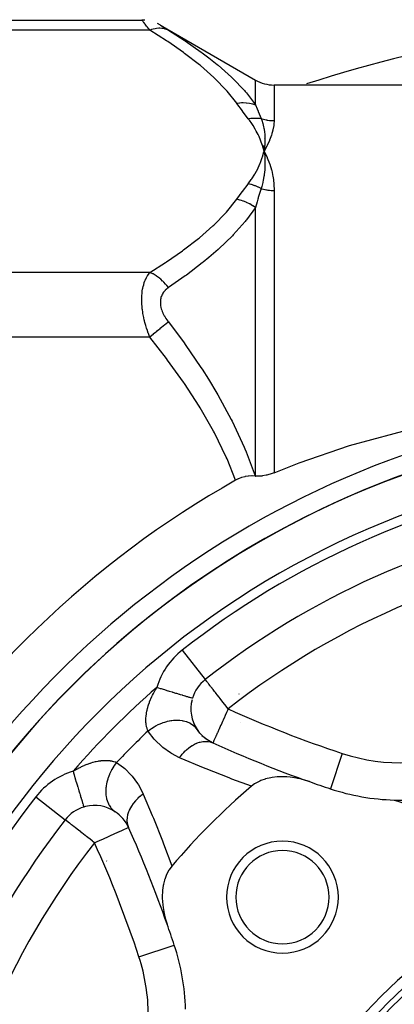
# Model space of a CAD drawing. Units: millimetres. Extents: x 143 to 857, y -375 to 175.
# Drawn here: x 558 to 578, y -98 to -45 of the extents above; entities that cross this region are included whole.
import ezdxf

# ---------------------------------------------------------------- set-up
doc = ezdxf.new("R2010")
doc.units = ezdxf.units.MM
doc.linetypes.add('DASHED', pattern=[9.652, 8.128, -1.524])
doc.layers.add('nevidi', color=4, linetype='DASHED')

msp = doc.modelspace()

# ---------------------------------------------------------------- linework, layer by layer
at = {"color": 2}
for p, q in [((543.896, -44.971), (564.36, -44.971)), ((564.527, -44.979), (564.361, -44.972)), ((565.36, -45.239), (570.461, -48.184)), ((618.331, -48.452), (571.461, -48.452)), ((570.853, -51.701), (570.925, -52.002)), ((570.867, -51.7), (570.925, -52.002)), ((570.881, -51.699), (570.925, -52.002)), ((570.894, -51.698), (570.925, -52.002)), ((570.908, -51.697), (570.925, -52.002)), ((570.922, -51.697), (570.925, -52.002)), ((570.936, -51.696), (570.925, -52.002)), ((570.95, -51.696), (570.925, -52.002)), ((570.994, -52.128), (571.087, -52.319)), ((570.962, -52.316), (570.963, -52.33)), ((567.084, -81.307), (567.086, -81.307)), ((567.476, -83.178), (567.241, -82.87)), ((567.675, -83.381), (567.393, -83.102)), ((567.901, -83.554), (567.59, -83.323)), ((568.153, -83.696), (567.819, -83.514)), ((562.823, -87.304), (562.814, -87.297)), ((560.252, -87.823), (560.254, -87.824)), ((560.256, -87.825), (560.254, -87.824)), ((563.325, -87.731), (563.256, -87.661)), ((563.384, -87.803), (563.363, -87.775)), ((566.106, -94.541), (566.108, -94.54))]:
    msp.add_line(p, q, dxfattribs=at)
for points in [[(564.36, -44.971), (564.361, -44.972), (564.361, -44.972)], [(565.361, -45.24), (565.213, -45.162), (565.213, -45.162)], [(565.36, -45.239), (565.361, -45.239), (565.361, -45.24)], [(571.087, -51.698), (571.072, -51.727), (570.925, -52.002)], [(570.929, -51.975), (570.927, -51.987), (570.925, -52.002)], [(570.925, -52.002), (570.96, -52.285), (570.961, -52.299)], [(571.461, -69.233), (572.817, -68.7), (575.52, -67.768), (580.315, -66.486), (585.159, -65.606), (587.324, -65.334), (590.023, -65.092), (594.896, -64.923), (599.769, -65.092), (602.468, -65.334), (604.633, -65.606), (609.477, -66.486), (614.272, -67.768), (616.975, -68.7), (618.331, -69.233)], [(570.448, -69.404), (570.281, -69.395), (570.262, -69.395), (570.099, -69.404), (570.075, -69.407), (569.918, -69.433), (569.89, -69.44), (569.738, -69.482), (569.708, -69.492), (569.561, -69.551), (569.533, -69.563), (569.4, -69.631)], [(570.448, -69.404), (570.454, -69.405), (570.461, -69.406)], [(571.461, -69.233), (571.356, -69.274), (571.079, -69.357), (571.041, -69.366), (570.839, -69.401), (570.81, -69.404), (570.775, -69.408), (570.553, -69.413), (570.461, -69.406)], [(567.245, -82.874), (567.331, -82.984), (567.335, -82.991)], [(573.363, -85.781), (573.048, -85.683), (572.978, -85.664), (572.944, -85.655), (572.731, -85.607), (572.69, -85.599), (572.558, -85.575), (572.329, -85.544), (572.143, -85.528), (571.973, -85.521), (571.74, -85.523), (571.627, -85.529), (571.359, -85.56), (571.295, -85.571), (571.009, -85.637), (570.984, -85.645), (570.747, -85.729), (570.699, -85.75), (570.695, -85.752), (570.444, -85.886), (570.422, -85.9), (570.246, -86.032)], [(561.251, -87.14), (561.251, -87.142), (561.251, -87.142)], [(565.976, -90.302), (565.97, -90.309), (565.83, -90.5), (565.818, -90.52), (565.694, -90.755), (565.692, -90.759), (565.67, -90.812), (565.595, -91.021), (565.589, -91.04), (565.583, -91.06), (565.53, -91.27), (565.524, -91.301), (565.515, -91.351), (565.481, -91.595), (565.473, -91.682), (565.464, -91.901), (565.465, -92.029), (565.473, -92.213), (565.488, -92.385), (565.506, -92.528), (565.543, -92.745), (565.563, -92.844), (565.627, -93.104), (565.642, -93.157), (565.726, -93.419)]]:
    msp.add_lwpolyline(points, dxfattribs=at)
for centre, radius, start, end in [((594.896, -114.952), 70, 71.95248, 108.04752), ((571.461, -46.452), 2, 240, 270), ((594.896, -114.952), 49.5, 28.0236, 151.9764), ((594.896, -114.952), 48.5, 260.5915, 260.5604), ((594.896, -114.952), 48.5, 279.4782, 279.4078), ((594.896, -114.952), 48.5, 99.9376, 170.0624), ((594.896, -114.952), 52, 119.361, 148.7069), ((594.896, -114.952), 44, 100.2594, 128.0637), ((578.252, -74.771), 12, 268.4079, 333.3022), ((569.001, -81.884), 2, 128.0637, 163.2324), ((569.001, -81.884), 2, 165.7274, 213.5829), ((569.001, -81.884), 2, 213.5829, 217.1836), ((569.001, -81.884), 2, 228.1997, 233.6146), ((594.896, -24.452), 65, 245.73077, 250.6534), ((594.896, -24.452), 65, 250.6534, 251.69777), ((594.896, -114.952), 38, 130.4421, 139.5579), ((578.252, -74.771), 12, 251.6978, 268.4079), ((594.896, -34.452), 55, 252.0208, 287.9792), ((561.828, -89.057), 2, 106.7675, 141.9363), ((561.828, -89.057), 2, 104.0569, 106.7675), ((561.828, -89.057), 2, 56.4171, 103.7936), ((561.828, -89.057), 2, 24.2692, 56.4171), ((594.896, -114.952), 44, 141.9363, 169.7407), ((504.396, -114.952), 65, 19.3466, 24.26923), ((571.915, -91.971), 3, 0, 180), ((571.915, -91.971), 2.5, 0, 180), ((594.896, -114.952), 25, 0, 180), ((594.896, -114.952), 24.5, 0, 180), ((594.896, -114.952), 24.2, 0, 180), ((594.896, -114.952), 23.5, 0, 180), ((571.915, -91.971), 3, 180, 0), ((571.915, -91.971), 2.5, 180, 0), ((504.396, -114.952), 65, 18.30223, 19.3466), ((554.715, -98.308), 12, 1.5921, 18.3022)]:
    msp.add_arc(centre, radius, start, end, dxfattribs=at)
at = {"layer": 'nevidi', "color": 7, "linetype": 'Continuous'}
for p, q in [((564.361, -44.972), (564.36, -44.971)), ((564.366, -44.979), (564.361, -44.972)), ((564.793, -45.507), (543.896, -45.507)), ((570.461, -49.512), (570.461, -48.184)), ((571.461, -48.452), (571.461, -50.362)), ((570.925, -51.317), (570.924, -51.317)), ((570.961, -52.299), (570.962, -52.316)), ((571.461, -54.102), (571.461, -69.233)), ((570.461, -69.406), (570.461, -55.021)), ((564.793, -58.497), (543.896, -58.497)), ((564.793, -61.962), (543.896, -61.962)), ((566.535, -78.735), (567.767, -80.308)), ((567.767, -80.308), (567.768, -80.31)), ((569.583, -81.086), (569.584, -81.084)), ((567.144, -82.627), (567.147, -82.625)), ((569.645, -82.599), (569.643, -82.6)), ((567.724, -83.487), (567.733, -83.482)), ((567.772, -83.459), (567.774, -83.458)), ((567.774, -83.458), (567.772, -83.459)), ((575.112, -84.265), (574.484, -86.164)), ((558.679, -86.591), (560.252, -87.823)), ((563.398, -87.836), (563.397, -87.838)), ((562.481, -90.044), (562.469, -90.02)), ((564.209, -95.168), (566.106, -94.541))]:
    msp.add_line(p, q, dxfattribs=at)
for points in [[(564.793, -45.507), (564.761, -45.468), (564.758, -45.464), (564.712, -45.407), (564.709, -45.403), (564.665, -45.349), (564.662, -45.345), (564.624, -45.298), (564.62, -45.293), (564.617, -45.29), (564.577, -45.241), (564.575, -45.237), (564.538, -45.192), (564.535, -45.189), (564.501, -45.146), (564.499, -45.143), (564.478, -45.118), (564.468, -45.105), (564.466, -45.103), (564.439, -45.069), (564.437, -45.067), (564.414, -45.038), (564.413, -45.037), (564.394, -45.013), (564.392, -45.011), (564.39, -45.008), (564.378, -44.993), (564.377, -44.992), (564.367, -44.979)], [(565.391, -45.259), (565.392, -45.259), (565.411, -45.271)], [(565.413, -45.272), (565.436, -45.286), (565.437, -45.287), (565.464, -45.304), (565.466, -45.305), (565.497, -45.324), (565.499, -45.326), (565.533, -45.347), (565.535, -45.348), (565.572, -45.371), (565.575, -45.373), (565.614, -45.397), (565.617, -45.399), (565.659, -45.425), (565.662, -45.427), (565.706, -45.454), (565.709, -45.456), (565.755, -45.485), (565.758, -45.486), (565.793, -45.508)], [(564.793, -45.507), (564.908, -45.465), (564.966, -45.448), (564.978, -45.445), (565.091, -45.418), (565.148, -45.409), (565.16, -45.407), (565.271, -45.397), (565.325, -45.396), (565.336, -45.396), (565.443, -45.402), (565.495, -45.409), (565.505, -45.411), (565.606, -45.434), (565.655, -45.449), (565.664, -45.452), (565.757, -45.49), (565.793, -45.508)], [(569.461, -49.426), (568.955, -48.79), (568.914, -48.743), (568.275, -48.087), (568.228, -48.043), (567.508, -47.412), (567.455, -47.369), (566.665, -46.758), (566.608, -46.717), (565.757, -46.124), (565.696, -46.084), (564.793, -45.507)], [(565.793, -45.508), (566.635, -46.048), (566.696, -46.089), (567.549, -46.686), (567.608, -46.729), (567.961, -46.996), (568.402, -47.348), (568.455, -47.392), (569.18, -48.035), (569.228, -48.082), (569.871, -48.755), (569.913, -48.803), (569.976, -48.877), (570.461, -49.512)], [(569.461, -49.426), (569.617, -49.404), (569.628, -49.403), (569.718, -49.397), (569.723, -49.396), (569.795, -49.394), (569.806, -49.394), (569.97, -49.4), (569.981, -49.401), (569.987, -49.402), (570.14, -49.422), (570.151, -49.424), (570.234, -49.441), (570.239, -49.442), (570.304, -49.459), (570.315, -49.462), (570.461, -49.512)], [(570.075, -50.256), (569.777, -49.86), (569.763, -49.842), (569.467, -49.435), (569.461, -49.426)], [(570.461, -49.512), (570.553, -49.731), (570.605, -49.856), (570.612, -49.872), (570.764, -50.238), (570.768, -50.247)], [(570.075, -50.256), (570.128, -50.246), (570.134, -50.245), (570.211, -50.234), (570.216, -50.234), (570.244, -50.231), (570.248, -50.23), (570.294, -50.226), (570.299, -50.226), (570.376, -50.221), (570.381, -50.221), (570.424, -50.22), (570.428, -50.22), (570.458, -50.22), (570.463, -50.22), (570.539, -50.222), (570.544, -50.222), (570.6, -50.225), (570.604, -50.226), (570.619, -50.227), (570.624, -50.227), (570.697, -50.236), (570.703, -50.237), (570.768, -50.247)], [(570.925, -52.002), (570.876, -51.81), (570.844, -51.701), (570.779, -51.509), (570.738, -51.402), (570.656, -51.211), (570.606, -51.105), (570.508, -50.917), (570.449, -50.812), (570.335, -50.626), (570.267, -50.523), (570.137, -50.339), (570.075, -50.256)], [(570.768, -50.247), (570.822, -50.397), (570.849, -50.483), (570.853, -50.498), (570.857, -50.509), (570.903, -50.693), (570.918, -50.77), (570.92, -50.777), (570.924, -50.797), (570.954, -50.998), (570.96, -51.063), (570.961, -51.067), (570.963, -51.091), (570.975, -51.317), (570.975, -51.363), (570.976, -51.369), (570.976, -51.391), (570.966, -51.646), (570.965, -51.667), (570.964, -51.681), (570.962, -51.695)], [(570.768, -50.247), (570.809, -50.261), (570.81, -50.261), (570.814, -50.262), (570.888, -50.284), (570.894, -50.286), (570.969, -50.305), (570.974, -50.306), (571.05, -50.322), (571.055, -50.323), (571.079, -50.328), (571.132, -50.337), (571.137, -50.337), (571.214, -50.348), (571.22, -50.348), (571.297, -50.356), (571.302, -50.356), (571.356, -50.359), (571.38, -50.36), (571.386, -50.361), (571.461, -50.362)], [(571.461, -50.362), (571.461, -50.37), (571.452, -50.542), (571.447, -50.591), (571.444, -50.616), (571.402, -50.849), (571.396, -50.875), (571.327, -51.12)], [(571.318, -51.147), (571.222, -51.403), (571.21, -51.432), (571.087, -51.698)], [(570.075, -53.749), (570.243, -53.517), (570.268, -53.481), (570.428, -53.228), (570.45, -53.191), (570.588, -52.936), (570.606, -52.899), (570.722, -52.641), (570.738, -52.603), (570.832, -52.342), (570.844, -52.304), (570.916, -52.041), (570.925, -52.002)], [(570.925, -52.002), (570.942, -52.033), (570.994, -52.128)], [(570.963, -52.33), (570.975, -52.608), (570.975, -52.613), (570.976, -52.639), (570.976, -52.662), (570.966, -52.929), (570.965, -52.939), (570.963, -52.972), (570.961, -52.998), (570.933, -53.248), (570.929, -53.28), (570.924, -53.314), (570.92, -53.337), (570.878, -53.57), (570.864, -53.632), (570.857, -53.666), (570.854, -53.68), (570.8, -53.893), (570.771, -53.993), (570.768, -54.005)], [(571.087, -52.319), (571.101, -52.351), (571.221, -52.652), (571.233, -52.686), (571.327, -53), (571.336, -53.035), (571.402, -53.361), (571.408, -53.398), (571.447, -53.737), (571.45, -53.774), (571.461, -54.102)], [(569.461, -54.578), (569.75, -54.181), (569.763, -54.163), (570.068, -53.758), (570.075, -53.749)], [(570.768, -54.005), (570.7, -53.968), (570.694, -53.965), (570.623, -53.93), (570.618, -53.927), (570.608, -53.922), (570.604, -53.921), (570.545, -53.894), (570.54, -53.892), (570.466, -53.862), (570.461, -53.86), (570.432, -53.849), (570.428, -53.847), (570.387, -53.833), (570.382, -53.831), (570.307, -53.806), (570.301, -53.805), (570.252, -53.79), (570.248, -53.789), (570.226, -53.783), (570.221, -53.782), (570.145, -53.763), (570.14, -53.762), (570.075, -53.749)], [(570.768, -54.005), (570.619, -54.485), (570.612, -54.507), (570.592, -54.574), (570.553, -54.705), (570.464, -55.009), (570.461, -55.021)], [(570.768, -54.005), (570.81, -54.016), (570.815, -54.018), (570.819, -54.019), (570.894, -54.038), (570.899, -54.039), (570.974, -54.055), (570.979, -54.056), (571.055, -54.069), (571.06, -54.07), (571.079, -54.073), (571.137, -54.081), (571.142, -54.082), (571.22, -54.091), (571.225, -54.091), (571.303, -54.097), (571.308, -54.097), (571.356, -54.1), (571.386, -54.101), (571.391, -54.101), (571.461, -54.102)], [(564.793, -58.497), (565.635, -57.961), (565.696, -57.921), (566.551, -57.329), (566.608, -57.288), (567.402, -56.678), (567.455, -56.636), (568.181, -56.006), (568.228, -55.962), (568.872, -55.307), (568.914, -55.261), (569.461, -54.578)], [(570.461, -55.021), (570.325, -54.926), (570.315, -54.919), (570.234, -54.869), (570.228, -54.866), (570.162, -54.828), (570.151, -54.822), (569.992, -54.744), (569.981, -54.739), (569.975, -54.736), (569.818, -54.674), (569.806, -54.67), (569.718, -54.641), (569.712, -54.639), (569.64, -54.618), (569.628, -54.615), (569.461, -54.578)], [(570.461, -55.021), (569.979, -55.685), (569.955, -55.714), (569.913, -55.766), (569.277, -56.482), (569.228, -56.533), (568.507, -57.224), (568.455, -57.271), (567.97, -57.69), (567.664, -57.94), (567.608, -57.986), (566.757, -58.635), (566.696, -58.679), (565.793, -59.31)], [(564.793, -61.962), (564.761, -61.882), (564.758, -61.873), (564.718, -61.768), (564.712, -61.752), (564.709, -61.743), (564.665, -61.62), (564.662, -61.611), (564.62, -61.484), (564.617, -61.476), (564.577, -61.346), (564.575, -61.338), (564.544, -61.229), (564.538, -61.206), (564.535, -61.197), (564.501, -61.063), (564.499, -61.054), (564.468, -60.919), (564.466, -60.909), (564.439, -60.774), (564.437, -60.764), (564.427, -60.703), (564.414, -60.628), (564.413, -60.619), (564.394, -60.481), (564.392, -60.472), (564.378, -60.334), (564.377, -60.324), (564.368, -60.201), (564.367, -60.187), (564.366, -60.178), (564.361, -60.043), (564.361, -60.034), (564.361, -59.902), (564.361, -59.893), (564.366, -59.765), (564.366, -59.756), (564.368, -59.731), (564.376, -59.632), (564.377, -59.623), (564.391, -59.503), (564.392, -59.495), (564.411, -59.38), (564.413, -59.372), (564.427, -59.302), (564.436, -59.263), (564.437, -59.255), (564.465, -59.151), (564.467, -59.145), (564.497, -59.047), (564.499, -59.04), (564.533, -58.949), (564.536, -58.943), (564.544, -58.922), (564.572, -58.857), (564.575, -58.851), (564.614, -58.771), (564.617, -58.766), (564.659, -58.691), (564.662, -58.686), (564.706, -58.616), (564.709, -58.612), (564.718, -58.598), (564.755, -58.547), (564.758, -58.542), (564.793, -58.497)], [(565.793, -59.31), (565.702, -59.194), (565.655, -59.138), (565.645, -59.127), (565.546, -59.02), (565.495, -58.969), (565.484, -58.959), (565.379, -58.863), (565.325, -58.818), (565.314, -58.809), (565.204, -58.726), (565.148, -58.687), (565.136, -58.68), (565.023, -58.61), (564.966, -58.578), (564.954, -58.572), (564.839, -58.517), (564.793, -58.497)], [(565.793, -59.31), (565.761, -59.332), (565.758, -59.334), (565.712, -59.37), (565.709, -59.372), (565.665, -59.41), (565.662, -59.413), (565.62, -59.453), (565.617, -59.456), (565.577, -59.499), (565.575, -59.502), (565.538, -59.548), (565.536, -59.551), (565.502, -59.6), (565.499, -59.604), (565.469, -59.656), (565.467, -59.66), (565.439, -59.715), (565.438, -59.719), (565.414, -59.778), (565.413, -59.782), (565.393, -59.843), (565.392, -59.847), (565.378, -59.911), (565.377, -59.916), (565.367, -59.982), (565.366, -59.986), (565.361, -60.054), (565.361, -60.059), (565.36, -60.077), (565.361, -60.129), (565.361, -60.134), (565.366, -60.205), (565.366, -60.21), (565.376, -60.283), (565.377, -60.288), (565.391, -60.361), (565.392, -60.366), (565.411, -60.439), (565.413, -60.443), (565.436, -60.516), (565.437, -60.52), (565.464, -60.592), (565.466, -60.597), (565.497, -60.668), (565.499, -60.673), (565.533, -60.743), (565.535, -60.748), (565.572, -60.818), (565.575, -60.822), (565.614, -60.89), (565.617, -60.895), (565.659, -60.962), (565.662, -60.966), (565.706, -61.031), (565.709, -61.036), (565.755, -61.1), (565.758, -61.104), (565.793, -61.15)], [(565.793, -61.15), (565.758, -61.179), (565.665, -61.254), (565.654, -61.263), (565.606, -61.302), (565.505, -61.383), (565.495, -61.392), (565.443, -61.434), (565.336, -61.521), (565.325, -61.53), (565.271, -61.574), (565.16, -61.664), (565.148, -61.674), (565.092, -61.719), (564.978, -61.812), (564.966, -61.821), (564.908, -61.868), (564.793, -61.962)], [(565.793, -61.15), (566.631, -62.271), (566.692, -62.356), (567.541, -63.594), (567.6, -63.683), (567.943, -64.222), (568.391, -64.963), (568.444, -65.053), (569.166, -66.378), (569.214, -66.473), (569.856, -67.853), (569.898, -67.951), (569.963, -68.108), (570.445, -69.396), (570.448, -69.404)], [(569.4, -69.631), (568.938, -68.49), (568.898, -68.399), (568.261, -67.095), (568.214, -67.007), (567.496, -65.752), (567.444, -65.667), (566.656, -64.452), (566.6, -64.369), (565.752, -63.19), (565.692, -63.11), (564.793, -61.962)], [(569.001, -81.884), (568.926, -81.789), (568.885, -81.736), (568.815, -81.647), (568.722, -81.528), (568.716, -81.52), (568.567, -81.329), (568.564, -81.325), (568.512, -81.259), (568.414, -81.134), (568.355, -81.059), (568.316, -81.008), (568.274, -80.955), (568.187, -80.844), (568.148, -80.793), (568.133, -80.774), (568.059, -80.68), (568.036, -80.651), (567.964, -80.56), (567.963, -80.56), (567.941, -80.531), (567.893, -80.471), (567.866, -80.436), (567.843, -80.407), (567.816, -80.37), (567.813, -80.366), (567.809, -80.361), (567.787, -80.33), (567.782, -80.323), (567.774, -80.314), (567.768, -80.31)], [(564.697, -83.07), (564.684, -83.041), (564.676, -83.02), (564.671, -83.008), (564.647, -82.937), (564.644, -82.923), (564.623, -82.846), (564.62, -82.831), (564.617, -82.816), (564.605, -82.746), (564.602, -82.731), (564.592, -82.639), (564.59, -82.622), (564.586, -82.527), (564.586, -82.522), (564.585, -82.504), (564.587, -82.399), (564.588, -82.38), (564.596, -82.269), (564.599, -82.249), (564.61, -82.163), (564.614, -82.133), (564.618, -82.111), (564.641, -81.989), (564.646, -81.967), (564.677, -81.841), (564.683, -81.818), (564.715, -81.71), (564.722, -81.688), (564.73, -81.665), (564.776, -81.533), (564.785, -81.509), (564.839, -81.374), (564.849, -81.35), (564.91, -81.213), (564.922, -81.189), (564.946, -81.139), (564.991, -81.05), (565.003, -81.026), (565.079, -80.887), (565.093, -80.862), (565.171, -80.73)], [(565.171, -80.73), (565.181, -80.733), (565.262, -80.757), (565.358, -80.786), (565.4, -80.799), (565.517, -80.834), (565.575, -80.852), (565.616, -80.864), (565.766, -80.909), (565.786, -80.915), (565.826, -80.928), (565.99, -80.977), (566.004, -80.981), (566.028, -80.988), (566.182, -81.035), (566.218, -81.046), (566.227, -81.048), (566.362, -81.089), (566.395, -81.099), (566.432, -81.11), (566.526, -81.138), (566.555, -81.147), (566.613, -81.165), (566.672, -81.182), (566.698, -81.19), (566.769, -81.212), (566.798, -81.22), (566.82, -81.227), (566.896, -81.25), (566.903, -81.252), (566.921, -81.257), (566.985, -81.277), (566.992, -81.279), (566.998, -81.281), (567.043, -81.294), (567.052, -81.297), (567.055, -81.298), (567.077, -81.305), (567.081, -81.306), (567.084, -81.307)], [(569.001, -81.884), (568.961, -81.974), (568.912, -82.081), (568.842, -82.237), (568.818, -82.291), (568.804, -82.322), (568.727, -82.493), (568.699, -82.555), (568.616, -82.739), (568.599, -82.776), (568.597, -82.781), (568.512, -82.97), (568.507, -82.981), (568.445, -83.123), (568.425, -83.166), (568.418, -83.182), (568.351, -83.328), (568.347, -83.338), (568.331, -83.371), (568.286, -83.463), (568.283, -83.47), (568.253, -83.534), (568.242, -83.557), (568.237, -83.571), (568.219, -83.617), (568.209, -83.649), (568.207, -83.658), (568.204, -83.669), (568.2, -83.685), (568.197, -83.698), (568.195, -83.701), (568.189, -83.708), (568.179, -83.707)], [(564.697, -83.07), (564.826, -82.973), (564.865, -82.946), (564.881, -82.935), (564.891, -82.929), (565.034, -82.84), (565.075, -82.816), (565.108, -82.798), (565.118, -82.792), (565.251, -82.725), (565.294, -82.706), (565.345, -82.683), (565.356, -82.679), (565.475, -82.632), (565.518, -82.616), (565.588, -82.593), (565.599, -82.59), (565.701, -82.561), (565.745, -82.55), (565.833, -82.531), (565.843, -82.528), (565.928, -82.513), (565.971, -82.507), (566.074, -82.495), (566.084, -82.494), (566.15, -82.49), (566.192, -82.488), (566.308, -82.488), (566.318, -82.488), (566.365, -82.491), (566.405, -82.494), (566.531, -82.509), (566.54, -82.511), (566.569, -82.516), (566.607, -82.524), (566.739, -82.559), (566.747, -82.562), (566.76, -82.566), (566.795, -82.578), (566.928, -82.635), (566.934, -82.638), (566.935, -82.639), (566.965, -82.655), (567.088, -82.734), (567.094, -82.738), (567.101, -82.743), (567.116, -82.755), (567.222, -82.85), (567.236, -82.864), (567.241, -82.87)], [(566.391, -84.498), (565.966, -84.281), (565.897, -84.239), (565.497, -83.955), (565.436, -83.905), (565.083, -83.566), (565.029, -83.506), (564.728, -83.117), (564.697, -83.07)], [(566.391, -84.498), (566.488, -84.369), (566.493, -84.362), (566.531, -84.317), (566.538, -84.308), (566.615, -84.221), (566.621, -84.215), (566.701, -84.134), (566.709, -84.126), (566.75, -84.088), (566.756, -84.082), (566.882, -83.975), (566.89, -83.969), (566.89, -83.968), (566.897, -83.964), (567.036, -83.865), (567.042, -83.861), (567.072, -83.843), (567.08, -83.838), (567.185, -83.779), (567.191, -83.776), (567.267, -83.74), (567.275, -83.737), (567.336, -83.712), (567.342, -83.709), (567.463, -83.67), (567.472, -83.668), (567.487, -83.664), (567.493, -83.662), (567.637, -83.635), (567.643, -83.634), (567.658, -83.632), (567.666, -83.631), (567.783, -83.625), (567.789, -83.625), (567.847, -83.627), (567.855, -83.627), (567.926, -83.635), (567.932, -83.636), (568.028, -83.655), (568.035, -83.657), (568.062, -83.664), (568.068, -83.666), (568.179, -83.707)], [(560.674, -85.227), (560.782, -85.163), (560.807, -85.149), (560.945, -85.072), (560.97, -85.059), (561.084, -85.001), (561.107, -84.99), (561.131, -84.978), (561.268, -84.916), (561.292, -84.906), (561.427, -84.851), (561.451, -84.841), (561.585, -84.794), (561.608, -84.786), (561.654, -84.771), (561.738, -84.746), (561.761, -84.74), (561.887, -84.708), (561.909, -84.703), (562.03, -84.678), (562.051, -84.675), (562.107, -84.666), (562.168, -84.658), (562.189, -84.655), (562.301, -84.645), (562.32, -84.644), (562.427, -84.641), (562.445, -84.641), (562.471, -84.642), (562.545, -84.645), (562.562, -84.646), (562.655, -84.656), (562.671, -84.658), (562.757, -84.673), (562.759, -84.674), (562.772, -84.676), (562.851, -84.695), (562.865, -84.699), (562.937, -84.722), (562.95, -84.727), (562.985, -84.74), (563.014, -84.752)], [(563.014, -84.752), (563.01, -84.757), (562.89, -84.921), (562.885, -84.928), (562.879, -84.937), (562.866, -84.957), (562.76, -85.131), (562.747, -85.155), (562.742, -85.164), (562.739, -85.169), (562.65, -85.35), (562.632, -85.389), (562.631, -85.392), (562.627, -85.401), (562.561, -85.574), (562.547, -85.614), (562.541, -85.635), (562.538, -85.644), (562.494, -85.801), (562.485, -85.841), (562.477, -85.879), (562.475, -85.889), (562.451, -86.027), (562.446, -86.067), (562.44, -86.121), (562.439, -86.13), (562.432, -86.248), (562.431, -86.286), (562.432, -86.355), (562.432, -86.364), (562.438, -86.461), (562.441, -86.498), (562.452, -86.579), (562.454, -86.587), (562.468, -86.663), (562.476, -86.697), (562.5, -86.787), (562.503, -86.795), (562.522, -86.851), (562.534, -86.882), (562.576, -86.977), (562.579, -86.984), (562.599, -87.021), (562.615, -87.049), (562.678, -87.144), (562.682, -87.15), (562.699, -87.172), (562.718, -87.196), (562.803, -87.286), (562.808, -87.292), (562.818, -87.301), (562.841, -87.321), (562.935, -87.391)], [(563.014, -84.752), (563.39, -85.032), (563.45, -85.084), (563.793, -85.428), (563.845, -85.487), (564.138, -85.881), (564.181, -85.949), (564.419, -86.394), (564.442, -86.447)], [(570.246, -86.032), (569.194, -85.642), (569.045, -85.585), (567.823, -85.102), (567.677, -85.042), (566.477, -84.536), (566.391, -84.498)], [(560.674, -85.227), (560.701, -85.317), (560.718, -85.371), (560.73, -85.414), (560.778, -85.573), (560.783, -85.589), (560.796, -85.63), (560.847, -85.801), (560.853, -85.822), (560.86, -85.842), (560.909, -86.007), (560.921, -86.045), (560.925, -86.06), (560.968, -86.202), (560.979, -86.238), (560.992, -86.283), (561.023, -86.384), (561.033, -86.418), (561.054, -86.488), (561.073, -86.551), (561.082, -86.582), (561.109, -86.669), (561.118, -86.701), (561.126, -86.727), (561.156, -86.825), (561.158, -86.831), (561.164, -86.854), (561.19, -86.94), (561.194, -86.952), (561.196, -86.959), (561.217, -87.027), (561.221, -87.041), (561.223, -87.048), (561.236, -87.09), (561.238, -87.099), (561.242, -87.111), (561.247, -87.129), (561.249, -87.133), (561.251, -87.14)], [(564.442, -86.447), (564.306, -86.549), (564.299, -86.555), (564.269, -86.579), (564.261, -86.586), (564.159, -86.676), (564.153, -86.682), (564.085, -86.749), (564.077, -86.757), (564.026, -86.811), (564.02, -86.817), (563.925, -86.93), (563.918, -86.938), (563.907, -86.952), (563.902, -86.959), (563.805, -87.098), (563.801, -87.105), (563.792, -87.12), (563.787, -87.128), (563.72, -87.247), (563.717, -87.254), (563.688, -87.314), (563.684, -87.323), (563.653, -87.398), (563.651, -87.405), (563.616, -87.511), (563.614, -87.519), (563.606, -87.549), (563.604, -87.556), (563.577, -87.699), (563.576, -87.705), (563.576, -87.705), (563.575, -87.714), (563.568, -87.846), (563.568, -87.852), (563.57, -87.895), (563.57, -87.903), (563.579, -87.988), (563.58, -87.994), (563.597, -88.076), (563.599, -88.084), (563.61, -88.124), (563.612, -88.13), (563.652, -88.235)], [(564.442, -86.447), (564.928, -87.59), (564.988, -87.737), (565.474, -88.957), (565.531, -89.107), (565.976, -90.302)], [(561.828, -89.057), (561.754, -89), (561.725, -88.977), (561.569, -88.854), (561.544, -88.835), (561.402, -88.723), (561.34, -88.675), (561.321, -88.66), (561.144, -88.521), (561.095, -88.483), (561.085, -88.475), (560.96, -88.377), (560.897, -88.328), (560.792, -88.246), (560.78, -88.237), (560.729, -88.197), (560.643, -88.129), (560.591, -88.088), (560.515, -88.029), (560.492, -88.011), (560.48, -88.002), (560.41, -87.947), (560.395, -87.935), (560.331, -87.885), (560.331, -87.885), (560.288, -87.85), (560.28, -87.844), (560.262, -87.83), (560.256, -87.825)], [(561.828, -89.057), (562.007, -88.977), (562.065, -88.951), (562.089, -88.94), (562.305, -88.842), (562.342, -88.826), (562.536, -88.738), (562.569, -88.723), (562.582, -88.717), (562.755, -88.64), (562.804, -88.618), (562.957, -88.549), (563.002, -88.528), (563.12, -88.475), (563.138, -88.467), (563.176, -88.45), (563.296, -88.396), (563.322, -88.384), (563.428, -88.336), (563.442, -88.33), (563.531, -88.29), (563.534, -88.288), (563.6, -88.259), (563.603, -88.257), (563.639, -88.241), (563.643, -88.239), (563.648, -88.237), (563.652, -88.235)]]:
    msp.add_lwpolyline(points, dxfattribs=at)
for centre, radius, start, end in [((594.896, -114.952), 46.5, 99.9376, 170.0624), ((594.896, -114.952), 46, 100.2594, 128.0637), ((594.896, -114.952), 42, 97.2966, 128.0637), ((569.001, -81.884), 4, 128.0637, 163.2325), ((578.252, -74.771), 10, 251.6978, 333.3022), ((594.896, -114.952), 45.328, 130.9772, 139.0228), ((594.896, -24.452), 63, 245.73077, 251.69777), ((594.896, -114.952), 43.914, 133.4477, 136.5523), ((594.896, -27.952), 62, 243.82529, 243.83696), ((561.828, -89.057), 4, 106.7675, 141.9363), ((594.896, -114.952), 46, 141.9363, 169.7406), ((594.896, -114.952), 42, 141.9363, 172.7034), ((504.396, -114.952), 63, 18.30223, 24.26923), ((554.715, -98.308), 10, 0, 18.3022)]:
    msp.add_arc(centre, radius, start, end, dxfattribs=at)

doc.saveas('drawing.dxf')
